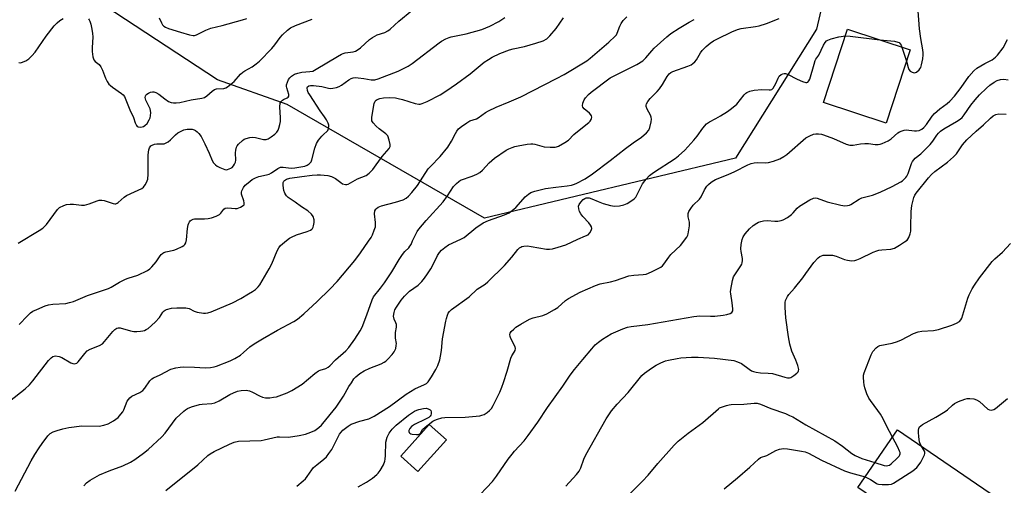
# Model space of a CAD drawing. Units: inches. Extents: x 1303762 to 1309762, y 513449 to 517449.
# Drawn here: x 1307040 to 1307428, y 515652 to 515835 of the extents above; entities that cross this region are included whole.
import ezdxf

# ---------------------------------------------------------------- set-up
doc = ezdxf.new("R2010")
doc.units = ezdxf.units.IN
doc.header["$MEASUREMENT"] = 0
for name, color, linetype in [('BLDG-Footprint', 5, 'Continuous'), ('NTRL-Trees', 3, 'Continuous'), ('Undefined', 1, 'Continuous')]:
    doc.layers.add(name, color=color, linetype=linetype)

msp = doc.modelspace()

# ---------------------------------------------------------------- linework, layer by layer
at = {"layer": 'BLDG-Footprint'}
for points, elevation in [([(1307390.97, 515822.97), (1307381.45, 515794.16), (1307356.76, 515802.32), (1307366.28, 515831.14)], 381.06), ([(1307208.32, 515669.61), (1307197.08, 515657.06), (1307190.34, 515663.1), (1307201.58, 515675.65)], 371.17), ([(1307422.48, 515648.61), (1307379.63, 515585.85), (1307367.4, 515594.19), (1307356.52, 515578.25), (1307336.22, 515592.11), (1307347.95, 515609.3), (1307352.95, 515605.89), (1307364.49, 515622.79), (1307379.39, 515644.61), (1307370.35, 515650.78), (1307385.92, 515673.58)], 399.47)]:
    msp.add_lwpolyline(points, close=True, dxfattribs=dict(at, elevation=elevation))
at = {"layer": 'NTRL-Trees'}
msp.add_lwpolyline([(1307385.71, 516145.22), (1307375.99, 516107.74), (1307389.16, 516072.63), (1307402.33, 515989.22), (1307391.34, 515959.93), (1307372.03, 515908.48), (1307354.04, 515831.19), (1307322.16, 515780.38), (1307223.3, 515756.84), (1307145.59, 515801.46), (1307118.11, 515811.28), (1307061.71, 515848.29), (1306992.96, 515874.73)], dxfattribs=at)
at = {"layer": 'Undefined'}
msp.add_line((1307387.69, 515824.06, 368), (1307389.5, 515818.51, 368), dxfattribs=at)
for points, elevation in [([(1307039.68, 515746.97), (1307047.97, 515751.92), (1307049.42, 515752.88), (1307050.09, 515753.47), (1307050.89, 515754.35), (1307055.11, 515760.24), (1307055.97, 515760.93), (1307057.72, 515761.84), (1307058.77, 515762.22), (1307060.11, 515762.35), (1307061.5, 515762.29), (1307064.68, 515761.93), (1307065.81, 515761.96), (1307067.67, 515762.46), (1307070.79, 515763.67), (1307071.59, 515763.87), (1307072.12, 515763.92), (1307072.65, 515763.88), (1307073.5, 515763.7), (1307077.14, 515762.53), (1307077.69, 515762.45), (1307078.17, 515762.48), (1307078.65, 515762.64), (1307079.11, 515762.92), (1307081.41, 515765.03), (1307082.36, 515765.67), (1307085.44, 515767.22), (1307088.36, 515768.44), (1307089.01, 515768.97), (1307089.74, 515769.85), (1307090.26, 515770.86), (1307090.7, 515772.19), (1307090.9, 515774.05), (1307090.83, 515781.71), (1307091.13, 515783.68), (1307091.37, 515784.47), (1307091.62, 515784.92), (1307091.98, 515785.28), (1307092.42, 515785.56), (1307093.43, 515785.94), (1307094.3, 515786.01), (1307096.64, 515785.99), (1307097.2, 515786.08), (1307097.72, 515786.28), (1307098.71, 515786.87), (1307099.64, 515787.56), (1307101.68, 515789.58), (1307102.58, 515790.35), (1307103.57, 515790.93), (1307104.89, 515791.49), (1307106.25, 515791.83), (1307107.06, 515791.86), (1307108.15, 515791.75), (1307108.97, 515791.52), (1307109.49, 515791.28), (1307110.2, 515790.77), (1307110.83, 515790.16), (1307111.69, 515788.97), (1307113.21, 515786.05), (1307114.93, 515782.31), (1307116.09, 515779.43), (1307116.64, 515778.54), (1307117.34, 515777.77), (1307118.03, 515777.3), (1307119.04, 515776.76), (1307120.34, 515776.16), (1307121.12, 515775.88), (1307121.64, 515775.81), (1307122.17, 515775.88), (1307123.45, 515776.42), (1307123.91, 515776.75), (1307124.47, 515777.35), (1307124.93, 515778.04), (1307125.25, 515778.79), (1307125.34, 515779.61), (1307125.25, 515782.46), (1307125.38, 515783.61), (1307125.64, 515784.7), (1307125.89, 515785.19), (1307126.38, 515785.85), (1307128, 515787.4), (1307128.7, 515787.84), (1307129.5, 515788.14), (1307130.9, 515788.5), (1307132.03, 515788.67), (1307133.17, 515788.58), (1307136.28, 515787.8), (1307137.36, 515787.75), (1307138.13, 515788.03), (1307139.36, 515788.82), (1307140.79, 515789.87), (1307141.6, 515790.68), (1307142.01, 515791.42), (1307142.31, 515792.24), (1307142.73, 515793.64), (1307142.96, 515794.78), (1307142.98, 515796.22), (1307142.75, 515800.61), (1307142.86, 515802.03), (1307143.19, 515802.73), (1307143.71, 515803.28), (1307144.14, 515803.54), (1307145.56, 515804.17), (1307145.95, 515804.45), (1307146.21, 515804.81), (1307146.25, 515805.46), (1307145.49, 515808.1), (1307145.39, 515808.65), (1307145.41, 515809.19), (1307145.71, 515810.26), (1307146.19, 515811.29), (1307146.68, 515812), (1307147.32, 515812.62), (1307148.53, 515813.46), (1307149.82, 515813.89), (1307151.42, 515814.18), (1307154.59, 515814.44), (1307155.65, 515814.69), (1307156.97, 515815.36), (1307165.39, 515820.46), (1307166.94, 515821.31), (1307167.69, 515821.6), (1307168.48, 515821.79), (1307171.64, 515822.25), (1307172.49, 515822.52), (1307173.19, 515822.85), (1307174.51, 515823.75), (1307178.06, 515827.04), (1307179.19, 515827.94), (1307181.01, 515828.91), (1307184.11, 515829.9), (1307185.24, 515830.49), (1307186.12, 515831.2), (1307189.54, 515834.24), (1307194.67, 515838.47)], 356), ([(1307389.5, 515818.51), (1307390.15, 515816.02), (1307390.46, 515815.23), (1307390.99, 515814.63), (1307391.68, 515814.22), (1307392.17, 515814.05), (1307392.67, 515814.01), (1307393.37, 515814.28), (1307394.44, 515815.14), (1307394.8, 515815.56), (1307395.08, 515816.05), (1307395.42, 515817.17), (1307395.87, 515819.53), (1307396.08, 515821), (1307396.1, 515821.87), (1307395.96, 515823), (1307395.13, 515827.52), (1307394.61, 515831.24), (1307393.89, 515840.01)], 368), ([(1307036.33, 515684.81), (1307042.38, 515689.6), (1307044.11, 515691.2), (1307045.46, 515692.79), (1307051.67, 515700.79), (1307052.64, 515701.86), (1307053.31, 515702.35), (1307053.8, 515702.53), (1307054.35, 515702.59), (1307055.78, 515702.4), (1307056.85, 515701.94), (1307060.42, 515699.83), (1307061.21, 515699.56), (1307061.74, 515699.52), (1307062.26, 515699.57), (1307062.72, 515699.78), (1307063.33, 515700.33), (1307065.88, 515703.6), (1307066.87, 515704.56), (1307068.02, 515705.23), (1307071.75, 515706.67), (1307072.89, 515707.39), (1307073.69, 515708.23), (1307076.9, 515712.26), (1307077.69, 515713), (1307078.55, 515713.54), (1307079.03, 515713.65), (1307079.82, 515713.59), (1307083.91, 515712.51), (1307085.18, 515712.27), (1307086.37, 515712.23), (1307087.86, 515712.32), (1307088.74, 515712.43), (1307089.48, 515712.64), (1307090.13, 515712.94), (1307090.83, 515713.41), (1307093.6, 515715.88), (1307095.28, 515717.77), (1307096.65, 515719.77), (1307097.16, 515720.34), (1307097.58, 515720.65), (1307098.1, 515720.89), (1307100.09, 515721.39), (1307102.15, 515721.58), (1307105.71, 515721.58), (1307106.96, 515721.25), (1307109.05, 515720.16), (1307110.12, 515719.77), (1307112.66, 515719.4), (1307113.51, 515719.39), (1307114.39, 515719.54), (1307115.7, 515720), (1307124.08, 515723.5), (1307127.36, 515725.22), (1307130.43, 515726.98), (1307131.94, 515727.91), (1307133.1, 515728.78), (1307134.16, 515729.75), (1307134.88, 515730.62), (1307138.57, 515736.9), (1307139.59, 515738.85), (1307141.62, 515743.93), (1307142.34, 515745.15), (1307143.02, 515745.98), (1307143.81, 515746.76), (1307145.37, 515748.07), (1307146.53, 515748.94), (1307147.26, 515749.37), (1307149.31, 515750.27), (1307153.51, 515751.57), (1307154.83, 515752.12), (1307155.29, 515752.42), (1307155.62, 515752.78), (1307155.86, 515753.22), (1307156.02, 515753.73), (1307156.22, 515755.08), (1307156.19, 515756.18), (1307155.81, 515757.48), (1307155.23, 515758.39), (1307153.79, 515759.68), (1307151.29, 515761.2), (1307148.76, 515763.15), (1307146.01, 515764.94), (1307145.37, 515765.52), (1307145.06, 515765.94), (1307144.7, 515766.65), (1307144.32, 515767.66), (1307143.97, 515769.64), (1307143.97, 515770.33), (1307144.06, 515770.84), (1307144.25, 515771.3), (1307144.54, 515771.67), (1307145.36, 515772.16), (1307146.69, 515772.52), (1307151.33, 515773.2), (1307155.46, 515773.68), (1307157.44, 515773.86), (1307158.72, 515773.84), (1307161.61, 515773.52), (1307163.03, 515773.2), (1307163.82, 515772.85), (1307164.58, 515772.4), (1307166.71, 515770.8), (1307167.45, 515770.35), (1307168.52, 515770.02), (1307169.06, 515770), (1307169.59, 515770.11), (1307173.32, 515772.25), (1307176.75, 515773.64), (1307177.91, 515774.46), (1307179.34, 515775.91), (1307183.02, 515781.1), (1307185.72, 515784.18), (1307186.11, 515785.01), (1307186.18, 515785.79), (1307185.81, 515787.51), (1307185.19, 515789.16), (1307184.86, 515789.62), (1307184.44, 515790.02), (1307181.78, 515791.96), (1307180.65, 515792.94), (1307179.46, 515794.24), (1307178.97, 515795.15), (1307178.89, 515795.85), (1307178.96, 515796.57), (1307179.93, 515801.85), (1307180.3, 515802.77), (1307180.64, 515803.16), (1307181.06, 515803.48), (1307182.09, 515803.94), (1307183.53, 515804.2), (1307185.88, 515804.25), (1307188.21, 515804.08), (1307189.36, 515803.91), (1307191.04, 515803.52), (1307196.03, 515801.89), (1307197.42, 515801.64), (1307197.96, 515801.68), (1307198.79, 515801.89), (1307200.68, 515802.66), (1307205.85, 515805.37), (1307208.04, 515806.77), (1307212.31, 515809.71), (1307217.63, 515813.52), (1307223.18, 515818.14), (1307224.85, 515819.26), (1307226.35, 515820.15), (1307229.32, 515821.54), (1307233.16, 515822.98), (1307234.57, 515823.37), (1307239.02, 515824.33), (1307243.57, 515825.61), (1307246.45, 515826.6), (1307247.85, 515827.4), (1307249.09, 515828.53), (1307251.53, 515831.39), (1307254.42, 515835.59)], 360), ([(1307038.53, 515649.43), (1307044.82, 515661.36), (1307046.28, 515663.83), (1307047.94, 515666.5), (1307049.09, 515668.17), (1307051.36, 515671.18), (1307052.32, 515672.12), (1307053.45, 515672.74), (1307055.06, 515673.29), (1307057.26, 515673.91), (1307059.65, 515674.43), (1307064.76, 515675.13), (1307071.61, 515674.97), (1307073.47, 515675.32), (1307075.07, 515675.91), (1307077.19, 515677.01), (1307078.19, 515677.65), (1307079.01, 515678.42), (1307080.15, 515679.71), (1307080.86, 515680.6), (1307081.29, 515681.32), (1307082.62, 515684.77), (1307083.08, 515685.47), (1307083.62, 515686.1), (1307084.5, 515686.77), (1307087.6, 515688.24), (1307088.76, 515689), (1307089.52, 515689.87), (1307091.51, 515692.83), (1307092.27, 515693.57), (1307092.94, 515694.01), (1307095.57, 515695.17), (1307099.8, 515697.34), (1307101.73, 515697.91), (1307103.45, 515698.23), (1307104.59, 515698.31), (1307109.17, 515698.19), (1307113.37, 515697.89), (1307115.44, 515698.04), (1307116.91, 515698.29), (1307117.75, 515698.53), (1307123.19, 515700.72), (1307125.02, 515701.59), (1307127.22, 515702.9), (1307128.46, 515703.9), (1307130.88, 515706.11), (1307132.6, 515707.3), (1307135.91, 515709.35), (1307141.81, 515712.74), (1307148.26, 515716.1), (1307149.69, 515717.12), (1307152.19, 515719.16), (1307157.48, 515724.05), (1307162.42, 515728.92), (1307165.26, 515731.92), (1307172.27, 515740.16), (1307174.49, 515743.14), (1307177.66, 515747.72), (1307178.63, 515749.18), (1307179.17, 515750.2), (1307179.93, 515752.06), (1307180.35, 515753.41), (1307180.43, 515754.25), (1307180.39, 515755.09), (1307179.95, 515758.51), (1307180.1, 515759.62), (1307180.46, 515760.3), (1307180.83, 515760.63), (1307181.5, 515761.06), (1307182.75, 515761.62), (1307188.29, 515763.09), (1307191.23, 515764.01), (1307192.46, 515764.64), (1307193.36, 515765.4), (1307194.71, 515766.86), (1307196.87, 515769.63), (1307201.15, 515776.18), (1307202.04, 515777.18), (1307205.87, 515781.08), (1307208.83, 515784.69), (1307210.37, 515787.04), (1307211.93, 515790.16), (1307212.47, 515791.08), (1307213.08, 515791.88), (1307214.19, 515792.81), (1307216.35, 515794.3), (1307217.59, 515795.05), (1307220.1, 515795.91), (1307220.87, 515796.29), (1307223.64, 515798.32), (1307224.86, 515799.02), (1307227.93, 515800.46), (1307233.09, 515802.58), (1307237.65, 515804.57), (1307251.63, 515811.7), (1307254.67, 515813.37), (1307263.63, 515818.72), (1307264.98, 515819.74), (1307272.29, 515826.04), (1307274.81, 515828.39), (1307275.26, 515828.96), (1307275.61, 515829.6), (1307276.63, 515832.31), (1307277.11, 515833.36), (1307277.94, 515834.53), (1307279.3, 515836.05)], 362), ([(1307039.97, 515818), (1307040.46, 515817.93), (1307040.96, 515818.01), (1307042.74, 515818.74), (1307043.91, 515819.5), (1307045.12, 515820.64), (1307046.43, 515822.16), (1307050.77, 515828.35), (1307053.84, 515832.41), (1307054.99, 515833.68), (1307056.13, 515834.55), (1307057.36, 515835.3)], 354), ([(1307040.08, 515714.98), (1307043.33, 515718.36), (1307044.55, 515719.51), (1307045.47, 515720.14), (1307047.04, 515720.89), (1307050.25, 515722.28), (1307051.61, 515722.72), (1307053.32, 515722.91), (1307058.47, 515723.27), (1307059.87, 515723.55), (1307061.53, 515724.05), (1307066.96, 515726.35), (1307073.32, 515728.46), (1307075.26, 515729.18), (1307076.31, 515729.67), (1307079.56, 515731.56), (1307081.9, 515732.8), (1307082.98, 515733.23), (1307086.85, 515734.43), (1307090.55, 515736.27), (1307091.54, 515736.88), (1307092.37, 515737.65), (1307093.96, 515739.64), (1307095.6, 515742.02), (1307095.97, 515742.46), (1307096.59, 515742.98), (1307097.05, 515743.26), (1307097.84, 515743.55), (1307100.96, 515744.27), (1307102.07, 515744.63), (1307104.22, 515745.6), (1307104.94, 515746.04), (1307105.33, 515746.41), (1307105.67, 515747.05), (1307105.99, 515748.3), (1307106.33, 515752.75), (1307106.58, 515754.12), (1307106.84, 515754.88), (1307107.11, 515755.35), (1307107.45, 515755.75), (1307107.87, 515756.07), (1307108.59, 515756.41), (1307109.13, 515756.53), (1307109.96, 515756.58), (1307113.03, 515756.48), (1307114.47, 515756.63), (1307115.84, 515756.89), (1307117.64, 515757.55), (1307118.91, 515758.22), (1307119.54, 515758.77), (1307120.65, 515760.32), (1307121.23, 515760.71), (1307122.3, 515760.84), (1307125.14, 515760.63), (1307125.91, 515760.65), (1307127.23, 515761.07), (1307128.34, 515761.74), (1307128.61, 515762.1), (1307128.67, 515762.79), (1307128.5, 515763.59), (1307127.69, 515766.27), (1307127.63, 515767.03), (1307127.75, 515767.57), (1307128.4, 515768.86), (1307129.12, 515769.79), (1307130.22, 515770.76), (1307131.87, 515772.01), (1307133.15, 515772.71), (1307134.51, 515773.25), (1307137.48, 515773.78), (1307138.46, 515774.08), (1307139.48, 515774.65), (1307141.93, 515776.33), (1307142.96, 515776.8), (1307144, 515776.86), (1307147.19, 515776.5), (1307148.6, 515776.57), (1307152.5, 515777.3), (1307153.52, 515777.67), (1307154.23, 515778.16), (1307155.01, 515779), (1307155.36, 515779.72), (1307156.5, 515784.36), (1307157.14, 515786.23), (1307157.93, 515787.43), (1307159.22, 515789.01), (1307160.02, 515789.85), (1307161.22, 515790.91), (1307161.56, 515791.33), (1307161.92, 515792.08), (1307162.02, 515792.83), (1307161.98, 515793.34), (1307161.77, 515794.18), (1307161.16, 515795.5), (1307160.37, 515796.67), (1307158.54, 515799.08), (1307154.5, 515805.28), (1307153.92, 515806.29), (1307153.61, 515807.06), (1307153.51, 515808.02), (1307153.62, 515808.42), (1307154.08, 515808.84), (1307154.75, 515809.05), (1307156.03, 515809.04), (1307159.25, 515808.54), (1307161.86, 515807.93), (1307162.73, 515807.86), (1307163.62, 515807.9), (1307165.03, 515808.17), (1307166.08, 515808.56), (1307167.06, 515809.17), (1307169.85, 515811.27), (1307170.83, 515811.8), (1307171.59, 515812.07), (1307172.41, 515812.16), (1307173.54, 515812.07), (1307175.83, 515811.73), (1307178.68, 515811.18), (1307180.09, 515811.27), (1307181.45, 515811.58), (1307189.35, 515814.64), (1307193.23, 515816.56), (1307194.89, 515817.71), (1307205.41, 515825.78), (1307206.38, 515826.42), (1307208.13, 515827.33), (1307209.41, 515827.89), (1307210.16, 515828.13), (1307216.03, 515829.27), (1307222.23, 515831.06), (1307225.4, 515832.32), (1307228.97, 515834.18), (1307231.28, 515835.73)], 358), ([(1307065.52, 515651.42), (1307066.61, 515652.7), (1307068.06, 515653.71), (1307071.66, 515655.77), (1307075.58, 515657.41), (1307080.87, 515659.38), (1307083.95, 515660.84), (1307085.68, 515661.87), (1307089.07, 515664.31), (1307090.92, 515665.78), (1307096.28, 515670.71), (1307097.57, 515672.24), (1307101.94, 515678.14), (1307104.9, 515680.91), (1307105.58, 515681.45), (1307106.3, 515681.9), (1307107.94, 515682.52), (1307111.04, 515683.46), (1307112.18, 515683.63), (1307115.96, 515683.91), (1307117.07, 515684.14), (1307118.89, 515684.95), (1307123.04, 515687.37), (1307124.49, 515688.12), (1307126.03, 515688.69), (1307127.43, 515688.98), (1307129.45, 515689.07), (1307130.75, 515688.84), (1307132.01, 515688.34), (1307134.77, 515686.83), (1307135.88, 515686.43), (1307137.02, 515686.16), (1307137.89, 515686.1), (1307138.76, 515686.14), (1307140.22, 515686.31), (1307141.37, 515686.54), (1307145.55, 515688.06), (1307147.4, 515688.94), (1307151.55, 515691.52), (1307156.56, 515695.66), (1307157.91, 515696.67), (1307158.63, 515697.03), (1307160.84, 515697.69), (1307161.75, 515698.19), (1307162.41, 515698.76), (1307164.69, 515701.07), (1307168.76, 515704.56), (1307169.83, 515705.89), (1307172.19, 515709.21), (1307174.34, 515712.44), (1307175.18, 515713.97), (1307177.04, 515718.73), (1307179.07, 515724.67), (1307179.65, 515725.83), (1307182.35, 515729.22), (1307183.88, 515731.34), (1307186.81, 515735.7), (1307189.7, 515740.55), (1307191, 515742.49), (1307191.89, 515743.63), (1307193.46, 515745.13), (1307193.97, 515745.75), (1307194.38, 515746.44), (1307194.96, 515747.91), (1307195.72, 515749.46), (1307196.81, 515751.5), (1307197.44, 515752.46), (1307200.31, 515755.83), (1307206.98, 515763.26), (1307208.69, 515765.61), (1307211.07, 515769.21), (1307212.28, 515770.49), (1307213.18, 515771.25), (1307213.92, 515771.7), (1307218.47, 515773.28), (1307220.28, 515774.07), (1307221.51, 515774.73), (1307222.55, 515775.64), (1307225.12, 515778.55), (1307227.23, 515780.45), (1307231.82, 515783.53), (1307232.83, 515784.07), (1307234.15, 515784.62), (1307235.2, 515784.96), (1307236.58, 515785.28), (1307240.07, 515785.92), (1307241.51, 515786.08), (1307242.32, 515786.04), (1307243.15, 515785.91), (1307246.85, 515784.91), (1307249.11, 515784.77), (1307251.09, 515784.79), (1307251.63, 515784.88), (1307252.42, 515785.17), (1307254.94, 515786.56), (1307256.34, 515787.53), (1307258.51, 515789.67), (1307261.2, 515791.98), (1307264.39, 515794.39), (1307264.94, 515794.95), (1307265.34, 515795.58), (1307265.51, 515796.02), (1307265.54, 515796.5), (1307265.43, 515797), (1307265.18, 515797.47), (1307264.6, 515798.1), (1307262.57, 515799.84), (1307262.08, 515800.49), (1307261.93, 515800.96), (1307262.03, 515801.99), (1307262.5, 515803.29), (1307263.13, 515804.2), (1307264.25, 515805.45), (1307265.33, 515806.39), (1307272.85, 515812), (1307274.36, 515812.83), (1307283.27, 515817.24), (1307285.65, 515818.71), (1307286.89, 515819.82), (1307289.19, 515822.61), (1307290.14, 515823.64), (1307295.08, 515828.14), (1307296.69, 515829.4), (1307299.91, 515831.53), (1307303.96, 515833.92), (1307305.89, 515834.91)], 364), ([(1307067.33, 515835.19), (1307067.69, 515834.79), (1307067.93, 515834.35), (1307068.33, 515833.12), (1307068.73, 515831.16), (1307069, 515829.47), (1307069.1, 515828.14), (1307068.87, 515823.78), (1307068.88, 515822.31), (1307069.12, 515820.24), (1307069.44, 515819.15), (1307070.05, 515818.4), (1307071.55, 515817.24), (1307072.25, 515816.34), (1307072.91, 515815.08), (1307074.12, 515811.86), (1307074.79, 515810.54), (1307075.44, 515809.56), (1307076.02, 515808.99), (1307076.89, 515808.3), (1307080.39, 515805.86), (1307081.01, 515805.3), (1307081.49, 515804.64), (1307082.13, 515803.39), (1307083.62, 515799.47), (1307085.08, 515796.36), (1307085.79, 515794.24), (1307086.27, 515793.27), (1307086.59, 515792.9), (1307086.99, 515792.67), (1307087.73, 515792.59), (1307088.52, 515792.72), (1307089.04, 515792.91), (1307089.53, 515793.2), (1307090.42, 515794.09), (1307091.31, 515795.5), (1307091.63, 515796.26), (1307091.83, 515797.01), (1307091.9, 515798.4), (1307091.64, 515799.85), (1307091.32, 515800.63), (1307090, 515803.18), (1307089.73, 515804.23), (1307089.76, 515804.75), (1307089.97, 515805.18), (1307090.33, 515805.52), (1307091.01, 515805.96), (1307091.76, 515806.32), (1307092.54, 515806.51), (1307093.06, 515806.47), (1307093.84, 515806.26), (1307095.09, 515805.58), (1307097.46, 515803.72), (1307098.92, 515802.73), (1307099.92, 515802.31), (1307100.91, 515802.12), (1307101.96, 515802.14), (1307103.29, 515802.34), (1307107.77, 515803.31), (1307111.95, 515804), (1307113.07, 515804.31), (1307113.96, 515804.89), (1307116.04, 515806.79), (1307117.01, 515807.41), (1307117.82, 515807.64), (1307120.67, 515807.83), (1307121.4, 515808.05), (1307122.12, 515808.45), (1307123.47, 515809.47), (1307124.75, 515810.59), (1307127.26, 515813.43), (1307128.09, 515814.19), (1307128.99, 515814.82), (1307131.86, 515816.38), (1307133.46, 515817.48), (1307134.66, 515818.59), (1307139.55, 515823.52), (1307140.74, 515824.96), (1307142.83, 515827.82), (1307143.8, 515828.93), (1307145.7, 515830.81), (1307146.86, 515831.62), (1307148.89, 515832.57), (1307155.51, 515835.03)], 354), ([(1307095.16, 515835.57), (1307096.08, 515833.61), (1307096.49, 515832.92), (1307097.02, 515832.38), (1307097.64, 515831.94), (1307098.92, 515831.39), (1307103.62, 515829.95), (1307107.18, 515828.91), (1307108.54, 515828.67), (1307109.07, 515828.72), (1307109.87, 515828.97), (1307113.53, 515830.73), (1307115.55, 515831.53), (1307119.96, 515832.59), (1307128.02, 515834.79), (1307129.69, 515835.38)], 352), ([(1307097.78, 515649.7), (1307110.39, 515659.73), (1307114.38, 515663.46), (1307115.35, 515664.11), (1307116.89, 515664.98), (1307122.86, 515667.93), (1307124.72, 515668.64), (1307126.42, 515669), (1307135.42, 515669.34), (1307136.58, 515669.53), (1307139.97, 515670.41), (1307141.72, 515670.75), (1307142.6, 515670.8), (1307146.18, 515670.68), (1307150.3, 515671.24), (1307152.88, 515671.81), (1307154.98, 515672.57), (1307156.48, 515673.29), (1307158.07, 515674.46), (1307159.13, 515675.39), (1307159.71, 515676), (1307164.9, 515682.49), (1307167.8, 515686.74), (1307169.95, 515690.55), (1307170.91, 515692.07), (1307171.91, 515693.54), (1307172.67, 515694.42), (1307174.2, 515695.69), (1307175.89, 515696.71), (1307178.15, 515697.72), (1307182.59, 515699.43), (1307183.83, 515700.08), (1307184.46, 515700.55), (1307185.26, 515701.31), (1307186.95, 515703.17), (1307187.79, 515704.25), (1307188.06, 515704.71), (1307188.34, 515705.51), (1307188.54, 515706.64), (1307188.6, 515707.5), (1307188.29, 515709.56), (1307188.22, 515711.01), (1307188.29, 515711.86), (1307188.66, 515713.96), (1307188.66, 515714.93), (1307188.44, 515715.65), (1307187.77, 515717.01), (1307187.54, 515718.3), (1307187.68, 515719.64), (1307188.06, 515720.73), (1307188.66, 515721.76), (1307190.49, 515724.51), (1307191.77, 515726.11), (1307193.84, 515728.06), (1307197.16, 515730.43), (1307198.58, 515731.86), (1307199.73, 515733.15), (1307200.93, 515734.86), (1307202.14, 515736.84), (1307203.08, 515738.57), (1307204.8, 515742.11), (1307205.59, 515743.29), (1307206.33, 515744.16), (1307207.67, 515745.3), (1307209.11, 515746.27), (1307213.98, 515748.51), (1307215.24, 515749.2), (1307219.87, 515752.93), (1307222.85, 515754.97), (1307224.95, 515755.87), (1307231.25, 515758.07), (1307232.97, 515758.91), (1307234.36, 515759.92), (1307235.67, 515761.05), (1307238.48, 515764.32), (1307239.29, 515765.13), (1307240.61, 515766.23), (1307241.55, 515766.84), (1307243.17, 515767.41), (1307247.38, 515768.43), (1307251.41, 515769.02), (1307255.9, 515769.49), (1307257.56, 515769.81), (1307258.36, 515770.05), (1307259.38, 515770.47), (1307262.89, 515772.27), (1307265.89, 515774.21), (1307272.85, 515779.45), (1307278.85, 515784.25), (1307281.89, 515786.44), (1307285.16, 515788.6), (1307287.11, 515790.32), (1307288.01, 515791.4), (1307288.41, 515792.43), (1307288.89, 515794.64), (1307289.02, 515795.74), (1307288.93, 515796.55), (1307288.62, 515797.34), (1307287.35, 515799.69), (1307286.99, 515800.68), (1307286.97, 515801.31), (1307287.08, 515801.8), (1307287.58, 515802.76), (1307288.53, 515803.89), (1307291.28, 515806.62), (1307292.25, 515807.72), (1307293.41, 515809.35), (1307295.19, 515812.55), (1307296.04, 515813.6), (1307296.66, 515814.11), (1307297.41, 515814.49), (1307303.4, 515816.59), (1307304.7, 515817.15), (1307305.39, 515817.59), (1307306.15, 515818.31), (1307306.82, 515819.12), (1307308.42, 515821.79), (1307309.07, 515822.71), (1307310.64, 515824.36), (1307312.12, 515825.66), (1307313.49, 515826.54), (1307315.01, 515827.34), (1307320.75, 515830.14), (1307322.88, 515831.06), (1307324.36, 515831.41), (1307330.03, 515832.2), (1307331.44, 515832.46), (1307334.35, 515833.42), (1307339.38, 515835.33)], 366), ([(1307149.43, 515651.39), (1307151.92, 515653.41), (1307152.77, 515654.19), (1307153.5, 515655.13), (1307155.27, 515657.81), (1307156.02, 515658.67), (1307157.31, 515659.79), (1307160.03, 515661.92), (1307161.03, 515662.88), (1307162.06, 515664.19), (1307163.14, 515665.8), (1307166.22, 515671.75), (1307166.81, 515672.58), (1307167.55, 515673.37), (1307169.57, 515675.01), (1307170.83, 515675.73), (1307174.2, 515676.91), (1307177.77, 515677.86), (1307179.9, 515678.93), (1307185.87, 515682.75), (1307192.47, 515687.55), (1307195.94, 515689.59), (1307199.73, 515691.32), (1307200.47, 515691.8), (1307201.1, 515692.4), (1307202.45, 515694.32), (1307204.18, 515697.24), (1307204.9, 515698.82), (1307205.71, 515701.05), (1307206.02, 515702.47), (1307206.35, 515704.78), (1307206.78, 515709.37), (1307208.04, 515716.26), (1307208.29, 515717.38), (1307208.7, 515718.68), (1307209.03, 515719.41), (1307209.54, 515720.11), (1307210.35, 515720.8), (1307217.27, 515725.89), (1307220.43, 515728.85), (1307223.58, 515730.87), (1307224.66, 515731.73), (1307231.13, 515738.15), (1307234.06, 515741.42), (1307236.47, 515744.47), (1307237.09, 515745.09), (1307237.6, 515745.44), (1307238.07, 515745.64), (1307238.81, 515745.83), (1307240.25, 515745.85), (1307241.7, 515745.69), (1307247.78, 515744.66), (1307248.93, 515744.62), (1307250.07, 515744.74), (1307252.3, 515745.34), (1307255.33, 515746.31), (1307260.04, 515748.47), (1307263.12, 515749.79), (1307264.07, 515750.3), (1307264.8, 515751.06), (1307265.32, 515751.97), (1307265.53, 515752.68), (1307265.42, 515753.38), (1307265.03, 515754.06), (1307264.36, 515754.95), (1307261.99, 515757.51), (1307261.21, 515758.48), (1307260.69, 515759.39), (1307260.41, 515760.44), (1307260.38, 515761.49), (1307260.62, 515762.21), (1307261.22, 515763.08), (1307262.21, 515764.09), (1307262.87, 515764.57), (1307263.3, 515764.75), (1307263.95, 515764.82), (1307264.48, 515764.76), (1307265.54, 515764.46), (1307268.1, 515763.31), (1307270.08, 515762.62), (1307272.92, 515761.78), (1307274.49, 515761.55), (1307276.48, 515761.67), (1307278.14, 515761.98), (1307279.43, 515762.58), (1307281.39, 515763.75), (1307282.28, 515764.44), (1307282.84, 515765.11), (1307283.43, 515766.11), (1307285.52, 515770.26), (1307286.91, 515772.11), (1307288.26, 515773.61), (1307289.91, 515774.81), (1307298.34, 515780.22), (1307299.71, 515781.26), (1307302.17, 515783.56), (1307305.77, 515787.52), (1307307, 515789.03), (1307309.27, 515792.26), (1307310.76, 515793.91), (1307311.85, 515794.68), (1307314.46, 515796.01), (1307316.22, 515797.04), (1307318.94, 515798.74), (1307320.61, 515799.95), (1307322.65, 515801.67), (1307325.6, 515805.31), (1307326.2, 515805.93), (1307326.63, 515806.25), (1307327.8, 515806.8), (1307329.44, 515807.13), (1307332.56, 515807.42), (1307335.44, 515807.29), (1307335.95, 515807.32), (1307336.41, 515807.46), (1307336.95, 515807.92), (1307337.53, 515808.8), (1307338.02, 515809.79), (1307338.91, 515811.91), (1307339.35, 515812.61), (1307340.14, 515813.26), (1307340.82, 515813.61), (1307341.29, 515813.74), (1307341.79, 515813.74), (1307342.57, 515813.49), (1307346.47, 515811.42), (1307348.56, 515810.52), (1307349.84, 515810.17), (1307350.3, 515810.18), (1307350.65, 515810.33), (1307351.08, 515810.8), (1307351.41, 515811.53), (1307353.09, 515817.43), (1307353.58, 515818.79), (1307353.83, 515819.29), (1307354.92, 515820.88), (1307356.8, 515824.92), (1307357.41, 515825.91), (1307358.01, 515826.5), (1307358.46, 515826.81), (1307359.76, 515827.35), (1307362.81, 515828.19), (1307365.41, 515828.48)], 368), ([(1307173.58, 515651.11), (1307176.81, 515652.91), (1307179.21, 515654.46), (1307180.93, 515655.88), (1307181.5, 515656.49), (1307182.17, 515657.46), (1307183.49, 515659.81), (1307184.08, 515661.17), (1307184.24, 515661.99), (1307184.36, 515663.41), (1307184.5, 515668.61), (1307185.05, 515670.57), (1307185.73, 515672.16), (1307186.91, 515673.72), (1307188.5, 515675.33), (1307193.38, 515679.24), (1307195.71, 515680.85), (1307196.69, 515681.31), (1307197.51, 515681.56), (1307199.23, 515681.9), (1307200.38, 515681.98), (1307201.19, 515681.82), (1307201.9, 515681.44), (1307202.22, 515681.09), (1307202.36, 515680.62), (1307202.31, 515679.82), (1307202.16, 515679.29), (1307201.92, 515678.89), (1307201.44, 515678.43), (1307200.14, 515677.71), (1307195.77, 515675.64), (1307194.55, 515674.78), (1307193.89, 515673.98), (1307193.58, 515673.32), (1307193.54, 515672.88), (1307193.65, 515672.48), (1307193.89, 515672.15), (1307194.32, 515671.92), (1307194.83, 515671.79), (1307196.55, 515671.65), (1307197.35, 515671.72), (1307197.79, 515671.9), (1307198.12, 515672.25), (1307198.92, 515673.63), (1307199.94, 515674.62), (1307202.96, 515676.9), (1307203.72, 515677.32), (1307204.83, 515677.72), (1307206.54, 515678.2), (1307207.7, 515678.38), (1307215.76, 515678.54), (1307221.5, 515679.06), (1307222.32, 515679.26), (1307223.12, 515679.61), (1307224.37, 515680.36), (1307225.3, 515681.06), (1307226.03, 515681.92), (1307226.76, 515683.14), (1307229.38, 515688.39), (1307230.15, 515690.26), (1307230.81, 515692.17), (1307232.22, 515696.57), (1307233.71, 515701.74), (1307234.11, 515702.64), (1307235.02, 515704.05), (1307235.38, 515704.76), (1307235.51, 515705.46), (1307235.37, 515706.21), (1307233.72, 515709.5), (1307233.45, 515710.3), (1307233.34, 515711.08), (1307233.45, 515711.55), (1307233.87, 515712.18), (1307234.83, 515713.15), (1307235.67, 515713.88), (1307237.57, 515715.12), (1307241.08, 515717.08), (1307242.41, 515717.54), (1307246.27, 515718.49), (1307247.85, 515719.17), (1307250.91, 515720.83), (1307252.13, 515721.6), (1307255.2, 515724.4), (1307256.35, 515725.2), (1307260.99, 515727.64), (1307267.01, 515730.33), (1307268.88, 515730.98), (1307272.9, 515731.81), (1307274.89, 515732.33), (1307280.14, 515734.06), (1307282.11, 515734.33), (1307285.84, 515734.63), (1307286.97, 515734.82), (1307289.09, 515735.68), (1307291.71, 515736.94), (1307292.69, 515737.52), (1307293.34, 515738.07), (1307293.9, 515738.72), (1307295.87, 515741.49), (1307296.7, 515742.49), (1307300.46, 515746.04), (1307302.94, 515749.34), (1307303.34, 515750.11), (1307303.52, 515750.64), (1307303.97, 515753.75), (1307304, 515755.17), (1307303.56, 515757.32), (1307303.49, 515758.1), (1307303.53, 515758.61), (1307303.81, 515759.36), (1307304.53, 515760.55), (1307305.53, 515761.91), (1307307.94, 515764.32), (1307308.66, 515765.18), (1307309.98, 515767.94), (1307310.91, 515769.38), (1307311.51, 515770), (1307312.63, 515770.93), (1307313.58, 515771.6), (1307314.25, 515771.96), (1307319.22, 515773.91), (1307321.87, 515775.16), (1307327.05, 515777.77), (1307328.27, 515778.29), (1307329.53, 515778.57), (1307330.9, 515778.7), (1307334.05, 515778.58), (1307335.18, 515778.66), (1307337.13, 515779.24), (1307339.6, 515780.19), (1307341.13, 515781.06), (1307342.33, 515781.9), (1307349.91, 515788.35), (1307351.37, 515789.2), (1307352.91, 515789.82), (1307353.76, 515789.94), (1307354.89, 515789.92), (1307356.02, 515789.79), (1307356.86, 515789.59), (1307360.69, 515788.19), (1307365.75, 515785.97), (1307367.12, 515785.55), (1307368.54, 515785.52), (1307371.39, 515786.07), (1307373.09, 515786.2), (1307374.5, 515786.18), (1307377.19, 515785.84), (1307378.32, 515785.82), (1307379.15, 515785.89), (1307379.96, 515786.11), (1307382.26, 515787.19), (1307383.42, 515788.01), (1307386.05, 515790.32), (1307386.76, 515790.78), (1307387.77, 515791.21), (1307388.57, 515791.44), (1307389.37, 515791.53), (1307392.64, 515791.16), (1307393.47, 515791.13), (1307394.52, 515791.33), (1307395.48, 515791.81), (1307396.34, 515792.52), (1307397.31, 515793.59), (1307399.59, 515796.89), (1307400.48, 515797.93), (1307402.57, 515799.77), (1307405.45, 515801.87), (1307406.52, 515802.88), (1307408.34, 515804.82), (1307411, 515808.19), (1307413.99, 515812.55), (1307415.98, 515814.76), (1307417.24, 515815.79), (1307420.28, 515817.66), (1307423.23, 515819.14), (1307423.93, 515819.56), (1307424.57, 515820.11), (1307425.35, 515820.99), (1307427.51, 515823.82), (1307429.32, 515827.09)], 370), ([(1307365.41, 515828.48), (1307367.35, 515828.36), (1307378.96, 515826.95)], 368), ([(1307378.96, 515826.95), (1307384.76, 515826.38), (1307386.13, 515826.09), (1307386.57, 515825.86), (1307387.05, 515825.39), (1307387.33, 515824.92), (1307387.69, 515824.06)], 368), ([(1307219.19, 515645.6), (1307226.44, 515653.22), (1307228, 515655.24), (1307232.69, 515661.95), (1307234.2, 515663.98), (1307235.09, 515665.06), (1307238.87, 515669.19), (1307240.54, 515671.27), (1307244.31, 515676.57), (1307248.17, 515682.28), (1307254.16, 515690.7), (1307257.09, 515694.97), (1307258.74, 515697.2), (1307262, 515701.25), (1307265.53, 515705.37), (1307266.92, 515706.91), (1307268.16, 515708.07), (1307269.76, 515709.25), (1307273.23, 515711.23), (1307277.79, 515713.25), (1307279.65, 515713.87), (1307281.04, 515714.12), (1307287.68, 515714.98), (1307305.77, 515718.14), (1307308.11, 515718.37), (1307312.33, 515718.19), (1307314.07, 515718.27), (1307317.33, 515718.66), (1307318.75, 515718.91), (1307320.03, 515719.28), (1307320.67, 515719.68), (1307321.04, 515720.33), (1307321.1, 515721.15), (1307320.85, 515723.54), (1307320.25, 515726.97), (1307320.23, 515727.82), (1307320.32, 515728.67), (1307321.02, 515732.33), (1307321.42, 515733.69), (1307322.11, 515734.92), (1307324.21, 515737.99), (1307324.61, 515738.74), (1307324.78, 515739.26), (1307324.9, 515740.09), (1307324.89, 515740.93), (1307324.42, 515743.68), (1307324.31, 515744.77), (1307324.44, 515746.44), (1307324.78, 515748.37), (1307325.21, 515749.51), (1307325.97, 515750.65), (1307327.64, 515752.63), (1307329.08, 515753.94), (1307330.51, 515754.87), (1307331.26, 515755.25), (1307332.06, 515755.52), (1307333.16, 515755.77), (1307334.57, 515755.89), (1307337.7, 515755.68), (1307338.81, 515755.67), (1307340.12, 515755.85), (1307340.89, 515756.13), (1307342.6, 515757.12), (1307344.23, 515758.25), (1307344.83, 515758.83), (1307346.46, 515760.79), (1307347.31, 515761.55), (1307351.36, 515763.97), (1307352.86, 515764.68), (1307353.57, 515764.8), (1307354.34, 515764.7), (1307358.28, 515763.21), (1307363.69, 515761.93), (1307365.26, 515761.67), (1307366.31, 515761.74), (1307367.08, 515761.96), (1307367.61, 515762.2), (1307370.86, 515764.22), (1307371.87, 515764.73), (1307372.92, 515765.11), (1307376.06, 515765.89), (1307379.13, 515766.97), (1307383.88, 515769.29), (1307387.23, 515771.07), (1307387.94, 515771.53), (1307388.75, 515772.21), (1307389.26, 515772.78), (1307389.65, 515773.38), (1307390.09, 515774.39), (1307391.39, 515778.28), (1307391.79, 515779.06), (1307392.32, 515779.74), (1307392.95, 515780.35), (1307395.1, 515782.12), (1307398.76, 515785.83), (1307399.86, 515787.14), (1307401.41, 515789.41), (1307402.12, 515790.27), (1307402.91, 515791.05), (1307404.13, 515791.88), (1307409.23, 515794.83), (1307410.6, 515795.75), (1307411.41, 515796.45), (1307412.25, 515797.48), (1307414.78, 515801.22), (1307416.48, 515803.38), (1307418.22, 515805.26), (1307420.93, 515807.95), (1307422.24, 515809.11), (1307423.94, 515810.25), (1307425.22, 515810.9), (1307426.53, 515811.33), (1307427.83, 515811.45), (1307429.58, 515811.21)], 372), ([(1307255.3, 515651.36), (1307259.6, 515655.91), (1307260.63, 515657.26), (1307261.2, 515658.51), (1307262.39, 515662.03), (1307263.17, 515663.71), (1307271.28, 515677.81), (1307273.35, 515680.98), (1307275.49, 515683.59), (1307279.91, 515688.21), (1307285.25, 515694.88), (1307286.33, 515695.86), (1307289.01, 515697.77), (1307290.97, 515698.92), (1307292.78, 515699.83), (1307294.62, 515700.65), (1307295.73, 515700.97), (1307299.17, 515701.63), (1307300.62, 515701.84), (1307304.76, 515702.07), (1307307.49, 515702.1), (1307313.9, 515701.71), (1307321.55, 515700.73), (1307322.91, 515700.31), (1307324.45, 515699.62), (1307327.52, 515697.37), (1307328.47, 515696.79), (1307329.23, 515696.48), (1307330.3, 515696.19), (1307331.94, 515695.9), (1307334.96, 515695.86), (1307336.71, 515695.69), (1307341.52, 515694.28), (1307342.64, 515694.02), (1307343.45, 515694.01), (1307343.94, 515694.17), (1307345.12, 515694.89), (1307346.24, 515695.76), (1307346.79, 515696.32), (1307347.02, 515696.74), (1307347.08, 515697.21), (1307347, 515697.73), (1307346.71, 515698.81), (1307345.94, 515700.98), (1307344.33, 515704.41), (1307343.53, 515707.21), (1307342.98, 515710.12), (1307341.97, 515717.53), (1307341.65, 515721.65), (1307341.73, 515723.63), (1307341.89, 515724.45), (1307342.09, 515724.99), (1307342.65, 515726.02), (1307343.15, 515726.75), (1307345.38, 515729.2), (1307348.66, 515733.33), (1307349.9, 515734.96), (1307353.02, 515739.39), (1307354.75, 515741.19), (1307355.38, 515741.71), (1307355.95, 515742.04), (1307356.67, 515742.22), (1307357.5, 515742.29), (1307360.34, 515742.21), (1307361.75, 515741.85), (1307365.07, 515740.59), (1307366.19, 515740.25), (1307367.8, 515740.05), (1307369.12, 515740.14), (1307369.9, 515740.34), (1307371.22, 515740.87), (1307376.39, 515743.43), (1307377.74, 515744), (1307378.6, 515744.21), (1307379.77, 515744.38), (1307383.28, 515744.62), (1307384.71, 515744.98), (1307386.76, 515746.15), (1307388.76, 515747.43), (1307389.69, 515748.12), (1307390.07, 515748.53), (1307390.46, 515749.25), (1307390.9, 515750.6), (1307391.14, 515751.72), (1307391.25, 515753.36), (1307391.29, 515759.37), (1307391.53, 515761.72), (1307391.92, 515763.37), (1307392.41, 515764.98), (1307392.81, 515765.88), (1307393.25, 515766.58), (1307398.13, 515772.65), (1307399.33, 515773.95), (1307400.64, 515775.1), (1307405.69, 515778.89), (1307408.03, 515780.95), (1307409.14, 515782.16), (1307411.6, 515785.6), (1307413.25, 515787.58), (1307416.87, 515791.08), (1307419.84, 515793.53), (1307422.52, 515796.09), (1307423.58, 515797.01), (1307424.72, 515797.63), (1307425.83, 515797.8), (1307428.75, 515797.74)], 374), ([(1307383.93, 515670.68), (1307381.55, 515675.06), (1307380.24, 515677.86), (1307379.23, 515679.69), (1307378.23, 515681.12), (1307375.25, 515685.05), (1307374.65, 515685.99), (1307373.89, 515687.72), (1307373.06, 515690.1), (1307372.76, 515691.17), (1307372.62, 515692.27), (1307372.54, 515694.22), (1307372.61, 515695.04), (1307372.82, 515695.89), (1307375.52, 515703.09), (1307376.25, 515704.33), (1307377.52, 515705.84), (1307378.19, 515706.33), (1307378.99, 515706.66), (1307383.81, 515707.61), (1307385.99, 515708.3), (1307387.58, 515708.98), (1307392.27, 515711.36), (1307394.11, 515712.13), (1307395.51, 515712.36), (1307400.08, 515712.64), (1307402.02, 515712.94), (1307407.28, 515714.64), (1307409.12, 515715.42), (1307410.3, 515716.09), (1307410.94, 515716.75), (1307411.31, 515717.42), (1307413.59, 515725.27), (1307414.17, 515726.62), (1307415.38, 515728.98), (1307416.27, 515730.46), (1307418.19, 515733.27), (1307423.19, 515739.74), (1307424.21, 515740.8), (1307427.27, 515743.48), (1307430.44, 515746.8)], 376), ([(1307395.39, 515667.12), (1307394.92, 515668.03), (1307394.63, 515668.82), (1307394.29, 515670.81), (1307394.16, 515672.55), (1307394.17, 515673.38), (1307394.3, 515674.1), (1307394.65, 515674.74), (1307395.07, 515675.1), (1307395.8, 515675.57), (1307401.06, 515678.47), (1307404.75, 515680.71), (1307405.67, 515681.38), (1307407.54, 515683.2), (1307408.42, 515683.84), (1307410, 515684.61), (1307412.47, 515685.61), (1307413.31, 515685.82), (1307414.4, 515685.86), (1307416.05, 515685.67), (1307417.09, 515685.38), (1307418.24, 515684.61), (1307421.54, 515681.68), (1307422.17, 515681.38), (1307422.86, 515681.29), (1307423.87, 515681.51), (1307424.59, 515681.91), (1307429.23, 515685.85)], 378), ([(1307275.61, 515643.19), (1307285.55, 515653.29), (1307287.72, 515655.7), (1307291.57, 515660.26), (1307298.02, 515667.42), (1307299.63, 515669.01), (1307303.45, 515672.2), (1307309.26, 515676.34), (1307315.41, 515681.79), (1307315.89, 515682.11), (1307316.65, 515682.47), (1307318.54, 515683.09), (1307319.65, 515683.36), (1307320.5, 515683.46), (1307325.4, 515683.67), (1307329.55, 515683.98), (1307330.71, 515683.95), (1307331.97, 515683.59), (1307336.03, 515681.9), (1307341.81, 515679.88), (1307343.4, 515679.21), (1307344.68, 515678.57), (1307349.79, 515675.51), (1307361.23, 515669.14), (1307364.25, 515667.05), (1307368.01, 515664.18), (1307369.26, 515663.39), (1307371.94, 515662.18), (1307377.06, 515660.61)], 376), ([(1307377.06, 515660.61), (1307380.7, 515659.51), (1307381.52, 515659.37), (1307382.16, 515659.42), (1307382.73, 515659.67), (1307383.42, 515660.17), (1307385.85, 515662.37), (1307386.62, 515663.21), (1307386.89, 515663.67), (1307386.99, 515664.1), (1307386.94, 515664.61), (1307386.78, 515665.13), (1307386.05, 515666.68), (1307383.93, 515670.68)], 376), ([(1307373.23, 515655.01), (1307375.3, 515654.04), (1307377.49, 515652.49), (1307377.91, 515652.27), (1307378.44, 515652.12), (1307379.85, 515651.99), (1307382.46, 515651.98), (1307383.58, 515652.14), (1307384.35, 515652.47), (1307391.95, 515657.4), (1307393.5, 515658.74), (1307394.48, 515659.82), (1307395.12, 515660.82), (1307396.1, 515662.66), (1307396.58, 515663.71), (1307396.72, 515664.24), (1307396.72, 515664.71), (1307396.59, 515665.15), (1307395.39, 515667.12)], 378), ([(1307317.67, 515650.34), (1307322.99, 515654.69), (1307327.85, 515658.84), (1307331.15, 515661.97), (1307332.04, 515662.59), (1307334.46, 515663.46), (1307338.06, 515665.38), (1307339.41, 515665.9), (1307340.25, 515666.1), (1307341.11, 515666.13), (1307342.58, 515666), (1307348.16, 515665.18), (1307349.56, 515664.87), (1307350.87, 515664.36), (1307356.07, 515661.64), (1307365.02, 515657.45), (1307367.39, 515656.65), (1307373.23, 515655.01)], 378)]:
    msp.add_lwpolyline(points, dxfattribs=dict(at, elevation=elevation))

doc.saveas('drawing.dxf')
